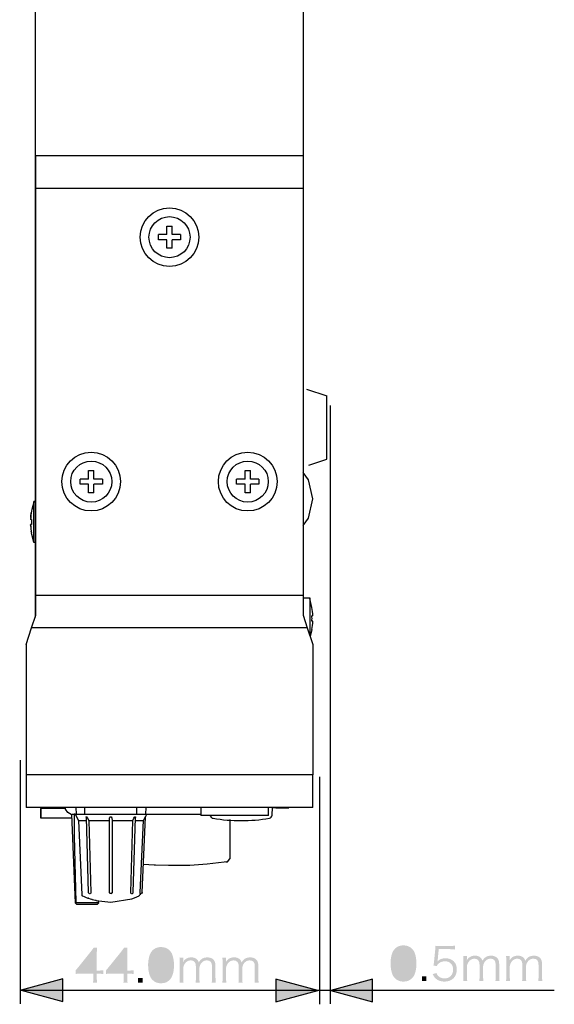
# Model space of a CAD drawing. Extents: x -223 to 438, y -417 to 117.
# Drawn here: x 356 to 438, y -301 to -150 of the extents above; entities that cross this region are included whole.
import ezdxf

# ---------------------------------------------------------------- set-up
doc = ezdxf.new("R2010")
doc.units = 0
doc.layers.add('DIM_100__', color=3, linetype='Continuous')
doc.layers.add('寸法値', color=1, linetype='Continuous')

# ---------------------------------------------------------------- blocks, each defined once
blk = doc.blocks.new('AI9-BLK82')
at = {"layer": '寸法値'}
h = blk.add_hatch(color=7, dxfattribs=at)
h.dxf.hatch_style = 2
edge = h.paths.add_edge_path(flags=16)
edge.add_spline(control_points=[(-11.3, 0.96), (-11.3, 1.34), (-11.3, 1.56), (-11.26, 1.92), (-11.41, 1.71), (-11.59, 1.48), (-11.79, 1.22), (-11.79, 1.22), (-13.41, -0.83), (-13.41, -0.83), (-13.41, -0.83), (-11.3, -0.83), (-11.3, -0.83), (-11.3, -0.83), (-11.3, 0.96), (-11.3, 0.96)], knot_values=[0, 0, 0, 0, 1, 1, 1, 2, 2, 2, 3, 3, 3, 4, 4, 4, 5, 5, 5, 5], degree=3, periodic=0)
edge = h.paths.add_edge_path()
edge.add_spline(control_points=[(-14.04, -0.81), (-13.89, -0.64), (-13.73, -0.44), (-13.58, -0.26), (-13.58, -0.26), (-11.8, 1.96), (-11.8, 1.96), (-11.56, 2.26), (-11.43, 2.44), (-11.27, 2.68), (-11.27, 2.68), (-10.74, 2.68), (-10.74, 2.68), (-10.77, 2.27), (-10.78, 2.05), (-10.78, 1.49), (-10.78, 1.49), (-10.78, -0.82), (-10.78, -0.82), (-10.78, -0.82), (-10.51, -0.82), (-10.51, -0.82), (-10.22, -0.82), (-10.03, -0.81), (-9.78, -0.77), (-9.78, -0.77), (-9.78, -1.36), (-9.78, -1.36), (-10.04, -1.32), (-10.22, -1.31), (-10.52, -1.31), (-10.52, -1.31), (-10.78, -1.31), (-10.78, -1.31), (-10.78, -1.31), (-10.78, -1.92), (-10.78, -1.92), (-10.78, -2.25), (-10.77, -2.42), (-10.72, -2.68), (-10.72, -2.68), (-11.37, -2.68), (-11.37, -2.68), (-11.32, -2.43), (-11.31, -2.23), (-11.31, -1.92), (-11.31, -1.92), (-11.31, -1.31), (-11.31, -1.31), (-11.31, -1.31), (-13.2, -1.31), (-13.2, -1.31), (-13.6, -1.31), (-13.81, -1.32), (-14.04, -1.34), (-14.04, -1.34), (-14.04, -0.81), (-14.04, -0.81)], knot_values=[0, 0, 0, 0, 1, 1, 1, 2, 2, 2, 3, 3, 3, 4, 4, 4, 5, 5, 5, 6, 6, 6, 7, 7, 7, 8, 8, 8, 9, 9, 9, 10, 10, 10, 11, 11, 11, 12, 12, 12, 13, 13, 13, 14, 14, 14, 15, 15, 15, 16, 16, 16, 17, 17, 17, 18, 18, 18, 19, 19, 19, 19], degree=3, periodic=0)
h = blk.add_hatch(color=7, dxfattribs=at)
h.dxf.hatch_style = 2
edge = h.paths.add_edge_path(flags=16)
edge.add_spline(control_points=[(-6.64, 0.96), (-6.64, 1.34), (-6.63, 1.56), (-6.6, 1.92), (-6.75, 1.71), (-6.92, 1.48), (-7.13, 1.22), (-7.13, 1.22), (-8.75, -0.83), (-8.75, -0.83), (-8.75, -0.83), (-6.64, -0.83), (-6.64, -0.83), (-6.64, -0.83), (-6.64, 0.96), (-6.64, 0.96)], knot_values=[0, 0, 0, 0, 1, 1, 1, 2, 2, 2, 3, 3, 3, 4, 4, 4, 5, 5, 5, 5], degree=3, periodic=0)
edge = h.paths.add_edge_path()
edge.add_spline(control_points=[(-9.38, -0.81), (-9.23, -0.64), (-9.07, -0.44), (-8.92, -0.26), (-8.92, -0.26), (-7.13, 1.96), (-7.13, 1.96), (-6.89, 2.26), (-6.77, 2.44), (-6.6, 2.68), (-6.6, 2.68), (-6.08, 2.68), (-6.08, 2.68), (-6.11, 2.27), (-6.12, 2.05), (-6.12, 1.49), (-6.12, 1.49), (-6.12, -0.82), (-6.12, -0.82), (-6.12, -0.82), (-5.85, -0.82), (-5.85, -0.82), (-5.55, -0.82), (-5.37, -0.81), (-5.12, -0.77), (-5.12, -0.77), (-5.12, -1.36), (-5.12, -1.36), (-5.38, -1.32), (-5.55, -1.31), (-5.86, -1.31), (-5.86, -1.31), (-6.12, -1.31), (-6.12, -1.31), (-6.12, -1.31), (-6.12, -1.92), (-6.12, -1.92), (-6.12, -2.25), (-6.1, -2.42), (-6.06, -2.68), (-6.06, -2.68), (-6.7, -2.68), (-6.7, -2.68), (-6.66, -2.43), (-6.65, -2.23), (-6.65, -1.92), (-6.65, -1.92), (-6.65, -1.31), (-6.65, -1.31), (-6.65, -1.31), (-8.54, -1.31), (-8.54, -1.31), (-8.93, -1.31), (-9.14, -1.32), (-9.38, -1.34), (-9.38, -1.34), (-9.38, -0.81), (-9.38, -0.81)], knot_values=[0, 0, 0, 0, 1, 1, 1, 2, 2, 2, 3, 3, 3, 4, 4, 4, 5, 5, 5, 6, 6, 6, 7, 7, 7, 8, 8, 8, 9, 9, 9, 10, 10, 10, 11, 11, 11, 12, 12, 12, 13, 13, 13, 14, 14, 14, 15, 15, 15, 16, 16, 16, 17, 17, 17, 18, 18, 18, 19, 19, 19, 19], degree=3, periodic=0)
h = blk.add_hatch(color=7, dxfattribs=at)
h.dxf.hatch_style = 2
edge = h.paths.add_edge_path(flags=16)
edge.add_spline(control_points=[(-1.81, 1.94), (-1.95, 1.77), (-2.07, 1.6), (-2.12, 1.42), (-2.27, 0.99), (-2.34, 0.51), (-2.34, 0), (-2.34, -0.66), (-2.2, -1.35), (-2.01, -1.68), (-1.76, -2.09), (-1.4, -2.3), (-0.92, -2.3), (-0.57, -2.3), (-0.26, -2.18), (-0.05, -1.96), (0.11, -1.8), (0.22, -1.62), (0.28, -1.41), (0.43, -0.98), (0.5, -0.51), (0.5, 0.01), (0.5, 0.62), (0.37, 1.32), (0.18, 1.65), (-0.05, 2.08), (-0.43, 2.3), (-0.93, 2.3), (-1.29, 2.3), (-1.58, 2.18), (-1.81, 1.94)], knot_values=[0, 0, 0, 0, 1, 1, 1, 2, 2, 2, 3, 3, 3, 4, 4, 4, 5, 5, 5, 6, 6, 6, 7, 7, 7, 8, 8, 8, 9, 9, 9, 10, 10, 10, 10], degree=3, periodic=0)
edge = h.paths.add_edge_path()
edge.add_spline(control_points=[(-2.22, -2.28), (-2.41, -2.09), (-2.55, -1.87), (-2.64, -1.63), (-2.82, -1.14), (-2.91, -0.58), (-2.91, 0), (-2.91, 0.74), (-2.75, 1.51), (-2.5, 1.92), (-2.16, 2.49), (-1.62, 2.78), (-0.92, 2.78), (-0.4, 2.78), (0.06, 2.61), (0.37, 2.28), (0.57, 2.08), (0.71, 1.87), (0.8, 1.63), (0.97, 1.15), (1.06, 0.58), (1.06, 0), (1.06, -0.86), (0.88, -1.61), (0.57, -2.04), (0.22, -2.54), (-0.28, -2.78), (-0.93, -2.78), (-1.45, -2.78), (-1.88, -2.61), (-2.22, -2.28)], knot_values=[0, 0, 0, 0, 1, 1, 1, 2, 2, 2, 3, 3, 3, 4, 4, 4, 5, 5, 5, 6, 6, 6, 7, 7, 7, 8, 8, 8, 9, 9, 9, 10, 10, 10, 10], degree=3, periodic=0)
h = blk.add_hatch(color=7, dxfattribs=at)
h.dxf.hatch_style = 2
edge = h.paths.add_edge_path()
edge.add_spline(control_points=[(1.9, -2.68), (1.93, -2.42), (1.95, -2.21), (1.95, -1.88), (1.95, -1.88), (1.95, 0.33), (1.95, 0.33), (1.95, 0.68), (1.93, 0.87), (1.9, 1.13), (1.9, 1.13), (2.47, 1.13), (2.47, 1.13), (2.47, 1.13), (2.47, 0.74), (2.47, 0.74), (2.47, 0.7), (2.46, 0.62), (2.45, 0.48), (2.52, 0.6), (2.58, 0.69), (2.72, 0.84), (2.96, 1.08), (3.31, 1.2), (3.72, 1.2), (4.12, 1.2), (4.42, 1.08), (4.63, 0.84), (4.73, 0.73), (4.78, 0.65), (4.85, 0.43), (5.18, 0.98), (5.56, 1.2), (6.15, 1.2), (6.62, 1.2), (6.97, 1.05), (7.18, 0.77), (7.35, 0.55), (7.42, 0.27), (7.42, -0.14), (7.42, -0.14), (7.42, -1.89), (7.42, -1.89), (7.42, -2.24), (7.44, -2.43), (7.47, -2.68), (7.47, -2.68), (6.84, -2.68), (6.84, -2.68), (6.88, -2.42), (6.89, -2.25), (6.89, -1.88), (6.89, -1.88), (6.89, -0.22), (6.89, -0.22), (6.89, 0.46), (6.64, 0.74), (6.08, 0.74), (5.72, 0.74), (5.39, 0.55), (5.18, 0.23), (5.05, 0.02), (4.95, -0.29), (4.95, -0.5), (4.95, -0.5), (4.95, -1.89), (4.95, -1.89), (4.95, -2.24), (4.97, -2.44), (5, -2.68), (5, -2.68), (4.37, -2.68), (4.37, -2.68), (4.4, -2.42), (4.42, -2.24), (4.42, -1.88), (4.42, -1.88), (4.42, -0.22), (4.42, -0.22), (4.42, 0.41), (4.13, 0.74), (3.63, 0.74), (3.26, 0.74), (2.92, 0.55), (2.7, 0.21), (2.57, 0.02), (2.47, -0.31), (2.47, -0.5), (2.47, -0.5), (2.47, -1.88), (2.47, -1.88), (2.47, -2.2), (2.48, -2.4), (2.52, -2.68), (2.52, -2.68), (1.9, -2.68), (1.9, -2.68)], knot_values=[0, 0, 0, 0, 1, 1, 1, 2, 2, 2, 3, 3, 3, 4, 4, 4, 5, 5, 5, 6, 6, 6, 7, 7, 7, 8, 8, 8, 9, 9, 9, 10, 10, 10, 11, 11, 11, 12, 12, 12, 13, 13, 13, 14, 14, 14, 15, 15, 15, 16, 16, 16, 17, 17, 17, 18, 18, 18, 19, 19, 19, 20, 20, 20, 21, 21, 21, 22, 22, 22, 23, 23, 23, 24, 24, 24, 25, 25, 25, 26, 26, 26, 27, 27, 27, 28, 28, 28, 29, 29, 29, 30, 30, 30, 31, 31, 31, 32, 32, 32, 32], degree=3, periodic=0)
h = blk.add_hatch(color=7, dxfattribs=at)
h.dxf.hatch_style = 2
edge = h.paths.add_edge_path()
edge.add_spline(control_points=[(8.47, -2.68), (8.5, -2.42), (8.52, -2.21), (8.52, -1.88), (8.52, -1.88), (8.52, 0.33), (8.52, 0.33), (8.52, 0.68), (8.5, 0.87), (8.47, 1.13), (8.47, 1.13), (9.04, 1.13), (9.04, 1.13), (9.04, 1.13), (9.04, 0.74), (9.04, 0.74), (9.04, 0.7), (9.03, 0.62), (9.02, 0.48), (9.09, 0.6), (9.15, 0.69), (9.29, 0.84), (9.53, 1.08), (9.88, 1.2), (10.29, 1.2), (10.69, 1.2), (10.99, 1.08), (11.2, 0.84), (11.3, 0.73), (11.34, 0.65), (11.42, 0.43), (11.75, 0.98), (12.13, 1.2), (12.72, 1.2), (13.19, 1.2), (13.54, 1.05), (13.75, 0.77), (13.92, 0.55), (13.99, 0.27), (13.99, -0.14), (13.99, -0.14), (13.99, -1.89), (13.99, -1.89), (13.99, -2.24), (14.01, -2.43), (14.04, -2.68), (14.04, -2.68), (13.41, -2.68), (13.41, -2.68), (13.45, -2.42), (13.45, -2.25), (13.45, -1.88), (13.45, -1.88), (13.45, -0.22), (13.45, -0.22), (13.45, 0.46), (13.21, 0.74), (12.64, 0.74), (12.29, 0.74), (11.96, 0.55), (11.75, 0.23), (11.62, 0.02), (11.52, -0.29), (11.52, -0.5), (11.52, -0.5), (11.52, -1.89), (11.52, -1.89), (11.52, -2.24), (11.54, -2.44), (11.57, -2.68), (11.57, -2.68), (10.94, -2.68), (10.94, -2.68), (10.97, -2.42), (10.99, -2.24), (10.99, -1.88), (10.99, -1.88), (10.99, -0.22), (10.99, -0.22), (10.99, 0.41), (10.7, 0.74), (10.2, 0.74), (9.83, 0.74), (9.49, 0.55), (9.27, 0.21), (9.14, 0.02), (9.04, -0.31), (9.04, -0.5), (9.04, -0.5), (9.04, -1.88), (9.04, -1.88), (9.04, -2.2), (9.05, -2.4), (9.09, -2.68), (9.09, -2.68), (8.47, -2.68), (8.47, -2.68)], knot_values=[0, 0, 0, 0, 1, 1, 1, 2, 2, 2, 3, 3, 3, 4, 4, 4, 5, 5, 5, 6, 6, 6, 7, 7, 7, 8, 8, 8, 9, 9, 9, 10, 10, 10, 11, 11, 11, 12, 12, 12, 13, 13, 13, 14, 14, 14, 15, 15, 15, 16, 16, 16, 17, 17, 17, 18, 18, 18, 19, 19, 19, 20, 20, 20, 21, 21, 21, 22, 22, 22, 23, 23, 23, 24, 24, 24, 25, 25, 25, 26, 26, 26, 27, 27, 27, 28, 28, 28, 29, 29, 29, 30, 30, 30, 31, 31, 31, 32, 32, 32, 32], degree=3, periodic=0)
h = blk.add_hatch(color=7, dxfattribs=at)
h.dxf.hatch_style = 2
edge = h.paths.add_edge_path()
edge.add_spline(control_points=[(-3.74, -1.98), (-3.74, -1.98), (-3.74, -2.68), (-3.74, -2.68), (-3.74, -2.68), (-4.44, -2.68), (-4.44, -2.68), (-4.44, -2.68), (-4.44, -1.98), (-4.44, -1.98), (-4.44, -1.98), (-3.74, -1.98), (-3.74, -1.98)], knot_values=[0, 0, 0, 0, 1, 1, 1, 2, 2, 2, 3, 3, 3, 4, 4, 4, 4], degree=3, periodic=0)
blk = doc.blocks.new('AI9-BLK81')
at = {"layer": '寸法値'}
h = blk.add_hatch(color=7, dxfattribs=at)
h.dxf.hatch_style = 2
edge = h.paths.add_edge_path(flags=16)
edge.add_spline(control_points=[(-10.54, 1.94), (-10.69, 1.77), (-10.8, 1.6), (-10.86, 1.42), (-11, 0.99), (-11.07, 0.51), (-11.07, 0), (-11.07, -0.66), (-10.93, -1.35), (-10.74, -1.68), (-10.5, -2.09), (-10.13, -2.3), (-9.65, -2.3), (-9.3, -2.3), (-8.99, -2.18), (-8.78, -1.96), (-8.63, -1.8), (-8.51, -1.62), (-8.45, -1.41), (-8.3, -0.98), (-8.23, -0.51), (-8.23, 0.01), (-8.23, 0.62), (-8.37, 1.32), (-8.55, 1.65), (-8.78, 2.08), (-9.16, 2.3), (-9.66, 2.3), (-10.02, 2.3), (-10.31, 2.18), (-10.54, 1.94)], knot_values=[0, 0, 0, 0, 1, 1, 1, 2, 2, 2, 3, 3, 3, 4, 4, 4, 5, 5, 5, 6, 6, 6, 7, 7, 7, 8, 8, 8, 9, 9, 9, 10, 10, 10, 10], degree=3, periodic=0)
edge = h.paths.add_edge_path()
edge.add_spline(control_points=[(-10.95, -2.28), (-11.14, -2.09), (-11.29, -1.87), (-11.37, -1.63), (-11.55, -1.14), (-11.64, -0.58), (-11.64, 0), (-11.64, 0.74), (-11.48, 1.51), (-11.23, 1.92), (-10.89, 2.49), (-10.35, 2.78), (-9.65, 2.78), (-9.13, 2.78), (-8.68, 2.61), (-8.36, 2.28), (-8.16, 2.08), (-8.02, 1.87), (-7.93, 1.63), (-7.76, 1.15), (-7.67, 0.58), (-7.67, 0), (-7.67, -0.86), (-7.85, -1.61), (-8.16, -2.04), (-8.51, -2.54), (-9.01, -2.78), (-9.66, -2.78), (-10.18, -2.78), (-10.62, -2.61), (-10.95, -2.28)], knot_values=[0, 0, 0, 0, 1, 1, 1, 2, 2, 2, 3, 3, 3, 4, 4, 4, 5, 5, 5, 6, 6, 6, 7, 7, 7, 8, 8, 8, 9, 9, 9, 10, 10, 10, 10], degree=3, periodic=0)
h = blk.add_hatch(color=7, dxfattribs=at)
h.dxf.hatch_style = 2
edge = h.paths.add_edge_path()
edge.add_spline(control_points=[(-4.4, 0.64), (-4.41, 0.51), (-4.41, 0.51), (-4.46, 0.32), (-4.12, 0.65), (-3.71, 0.81), (-3.22, 0.81), (-2.71, 0.81), (-2.27, 0.64), (-1.95, 0.33), (-1.63, 0.02), (-1.48, -0.39), (-1.48, -0.91), (-1.48, -2.05), (-2.22, -2.78), (-3.38, -2.78), (-3.93, -2.78), (-4.39, -2.61), (-4.73, -2.3), (-4.91, -2.12), (-5.01, -1.97), (-5.18, -1.63), (-5.18, -1.63), (-4.6, -1.46), (-4.6, -1.46), (-4.53, -1.66), (-4.48, -1.75), (-4.37, -1.87), (-4.13, -2.14), (-3.78, -2.29), (-3.37, -2.29), (-2.58, -2.29), (-2.05, -1.75), (-2.05, -0.94), (-2.05, -0.17), (-2.54, 0.34), (-3.28, 0.34), (-3.64, 0.34), (-3.95, 0.24), (-4.21, 0.05), (-4.38, -0.09), (-4.46, -0.19), (-4.53, -0.38), (-4.53, -0.38), (-5.06, -0.33), (-5.06, -0.33), (-5.01, -0.05), (-4.99, 0.1), (-4.96, 0.4), (-4.96, 0.4), (-4.8, 1.99), (-4.8, 1.99), (-4.79, 2.2), (-4.78, 2.28), (-4.78, 2.42), (-4.78, 2.52), (-4.78, 2.54), (-4.79, 2.72), (-4.58, 2.69), (-4.46, 2.68), (-4.05, 2.68), (-4.05, 2.68), (-2.59, 2.68), (-2.59, 2.68), (-2.21, 2.68), (-2.05, 2.7), (-1.77, 2.74), (-1.77, 2.74), (-1.77, 2.14), (-1.77, 2.14), (-2.04, 2.18), (-2.26, 2.2), (-2.59, 2.2), (-2.59, 2.2), (-4.25, 2.2), (-4.25, 2.2), (-4.25, 2.2), (-4.4, 0.64), (-4.4, 0.64)], knot_values=[0, 0, 0, 0, 1, 1, 1, 2, 2, 2, 3, 3, 3, 4, 4, 4, 5, 5, 5, 6, 6, 6, 7, 7, 7, 8, 8, 8, 9, 9, 9, 10, 10, 10, 11, 11, 11, 12, 12, 12, 13, 13, 13, 14, 14, 14, 15, 15, 15, 16, 16, 16, 17, 17, 17, 18, 18, 18, 19, 19, 19, 20, 20, 20, 21, 21, 21, 22, 22, 22, 23, 23, 23, 24, 24, 24, 25, 25, 25, 26, 26, 26, 26], degree=3, periodic=0)
h = blk.add_hatch(color=7, dxfattribs=at)
h.dxf.hatch_style = 2
edge = h.paths.add_edge_path()
edge.add_spline(control_points=[(-0.5, -2.68), (-0.47, -2.42), (-0.46, -2.21), (-0.46, -1.88), (-0.46, -1.88), (-0.46, 0.33), (-0.46, 0.33), (-0.46, 0.68), (-0.47, 0.87), (-0.5, 1.13), (-0.5, 1.13), (0.07, 1.13), (0.07, 1.13), (0.07, 1.13), (0.07, 0.74), (0.07, 0.74), (0.07, 0.7), (0.06, 0.62), (0.05, 0.48), (0.12, 0.6), (0.18, 0.69), (0.32, 0.84), (0.56, 1.08), (0.91, 1.2), (1.32, 1.2), (1.72, 1.2), (2.01, 1.08), (2.23, 0.84), (2.33, 0.73), (2.37, 0.65), (2.45, 0.43), (2.78, 0.98), (3.16, 1.2), (3.75, 1.2), (4.22, 1.2), (4.57, 1.05), (4.78, 0.77), (4.95, 0.55), (5.02, 0.27), (5.02, -0.14), (5.02, -0.14), (5.02, -1.89), (5.02, -1.89), (5.02, -2.24), (5.03, -2.43), (5.07, -2.68), (5.07, -2.68), (4.44, -2.68), (4.44, -2.68), (4.48, -2.42), (4.48, -2.25), (4.48, -1.88), (4.48, -1.88), (4.48, -0.22), (4.48, -0.22), (4.48, 0.46), (4.24, 0.74), (3.67, 0.74), (3.32, 0.74), (2.99, 0.55), (2.78, 0.23), (2.65, 0.02), (2.55, -0.29), (2.55, -0.5), (2.55, -0.5), (2.55, -1.89), (2.55, -1.89), (2.55, -2.24), (2.57, -2.44), (2.6, -2.68), (2.6, -2.68), (1.97, -2.68), (1.97, -2.68), (2, -2.42), (2.01, -2.24), (2.01, -1.88), (2.01, -1.88), (2.01, -0.22), (2.01, -0.22), (2.01, 0.41), (1.73, 0.74), (1.22, 0.74), (0.86, 0.74), (0.52, 0.55), (0.3, 0.21), (0.17, 0.02), (0.07, -0.31), (0.07, -0.5), (0.07, -0.5), (0.07, -1.88), (0.07, -1.88), (0.07, -2.2), (0.08, -2.4), (0.12, -2.68), (0.12, -2.68), (-0.5, -2.68), (-0.5, -2.68)], knot_values=[0, 0, 0, 0, 1, 1, 1, 2, 2, 2, 3, 3, 3, 4, 4, 4, 5, 5, 5, 6, 6, 6, 7, 7, 7, 8, 8, 8, 9, 9, 9, 10, 10, 10, 11, 11, 11, 12, 12, 12, 13, 13, 13, 14, 14, 14, 15, 15, 15, 16, 16, 16, 17, 17, 17, 18, 18, 18, 19, 19, 19, 20, 20, 20, 21, 21, 21, 22, 22, 22, 23, 23, 23, 24, 24, 24, 25, 25, 25, 26, 26, 26, 27, 27, 27, 28, 28, 28, 29, 29, 29, 30, 30, 30, 31, 31, 31, 32, 32, 32, 32], degree=3, periodic=0)
h = blk.add_hatch(color=7, dxfattribs=at)
h.dxf.hatch_style = 2
edge = h.paths.add_edge_path()
edge.add_spline(control_points=[(6.07, -2.68), (6.1, -2.42), (6.11, -2.21), (6.11, -1.88), (6.11, -1.88), (6.11, 0.33), (6.11, 0.33), (6.11, 0.68), (6.1, 0.87), (6.07, 1.13), (6.07, 1.13), (6.64, 1.13), (6.64, 1.13), (6.64, 1.13), (6.64, 0.74), (6.64, 0.74), (6.64, 0.7), (6.63, 0.62), (6.62, 0.48), (6.69, 0.6), (6.75, 0.69), (6.89, 0.84), (7.13, 1.08), (7.48, 1.2), (7.88, 1.2), (8.29, 1.2), (8.58, 1.08), (8.8, 0.84), (8.9, 0.73), (8.94, 0.65), (9.01, 0.43), (9.35, 0.98), (9.73, 1.2), (10.32, 1.2), (10.79, 1.2), (11.14, 1.05), (11.35, 0.77), (11.52, 0.55), (11.59, 0.27), (11.59, -0.14), (11.59, -0.14), (11.59, -1.89), (11.59, -1.89), (11.59, -2.24), (11.6, -2.43), (11.64, -2.68), (11.64, -2.68), (11, -2.68), (11, -2.68), (11.05, -2.42), (11.05, -2.25), (11.05, -1.88), (11.05, -1.88), (11.05, -0.22), (11.05, -0.22), (11.05, 0.46), (10.81, 0.74), (10.24, 0.74), (9.89, 0.74), (9.56, 0.55), (9.35, 0.23), (9.22, 0.02), (9.12, -0.29), (9.12, -0.5), (9.12, -0.5), (9.12, -1.89), (9.12, -1.89), (9.12, -2.24), (9.13, -2.44), (9.17, -2.68), (9.17, -2.68), (8.53, -2.68), (8.53, -2.68), (8.57, -2.42), (8.58, -2.24), (8.58, -1.88), (8.58, -1.88), (8.58, -0.22), (8.58, -0.22), (8.58, 0.41), (8.3, 0.74), (7.79, 0.74), (7.43, 0.74), (7.09, 0.55), (6.87, 0.21), (6.74, 0.02), (6.64, -0.31), (6.64, -0.5), (6.64, -0.5), (6.64, -1.88), (6.64, -1.88), (6.64, -2.2), (6.65, -2.4), (6.69, -2.68), (6.69, -2.68), (6.07, -2.68), (6.07, -2.68)], knot_values=[0, 0, 0, 0, 1, 1, 1, 2, 2, 2, 3, 3, 3, 4, 4, 4, 5, 5, 5, 6, 6, 6, 7, 7, 7, 8, 8, 8, 9, 9, 9, 10, 10, 10, 11, 11, 11, 12, 12, 12, 13, 13, 13, 14, 14, 14, 15, 15, 15, 16, 16, 16, 17, 17, 17, 18, 18, 18, 19, 19, 19, 20, 20, 20, 21, 21, 21, 22, 22, 22, 23, 23, 23, 24, 24, 24, 25, 25, 25, 26, 26, 26, 27, 27, 27, 28, 28, 28, 29, 29, 29, 30, 30, 30, 31, 31, 31, 32, 32, 32, 32], degree=3, periodic=0)
h = blk.add_hatch(color=7, dxfattribs=at)
h.dxf.hatch_style = 2
edge = h.paths.add_edge_path()
edge.add_spline(control_points=[(-6.14, -1.98), (-6.14, -1.98), (-6.14, -2.68), (-6.14, -2.68), (-6.14, -2.68), (-6.84, -2.68), (-6.84, -2.68), (-6.84, -2.68), (-6.84, -1.98), (-6.84, -1.98), (-6.84, -1.98), (-6.14, -1.98), (-6.14, -1.98)], knot_values=[0, 0, 0, 0, 1, 1, 1, 2, 2, 2, 3, 3, 3, 4, 4, 4, 4], degree=3, periodic=0)

msp = doc.modelspace()

# ---------------------------------------------------------------- hatches: boundary and pattern name
at = {"layer": '寸法値'}
h = msp.add_hatch(color=7, dxfattribs=at)
h.dxf.hatch_style = 2
h.paths.add_polyline_path([(362.79, -297.19), (356.39, -298.93), (362.79, -300.66)])
h = msp.add_hatch(color=7, dxfattribs=at)
h.dxf.hatch_style = 2
h.paths.add_polyline_path([(395.42, -300.72), (401.86, -298.99), (395.42, -297.25)])
h = msp.add_hatch(color=7, dxfattribs=at)
h.dxf.hatch_style = 2
h.paths.add_polyline_path([(410.24, -297.25), (403.85, -298.99), (410.24, -300.72)])

# ---------------------------------------------------------------- linework, layer by layer
at = {"layer": 'DIM_100__', "color": 7}
for p, q in [((358.54, 7.58), (358.54, -241.72)), ((399.64, 7.58), (399.64, -241.42)), ((358.64, -175.92), (358.64, -170.92)), ((399.64, -170.92), (358.64, -170.92)), ((399.64, -170.92), (399.64, -175.92)), ((358.64, -238.32), (358.64, -175.92)), ((358.64, -175.92), (399.64, -175.92)), ((399.64, -175.92), (399.64, -238.32)), ((378.74, -181.72), (379.54, -181.72)), ((378.74, -183.02), (378.74, -181.72)), ((379.54, -183.02), (379.54, -181.72)), ((377.44, -183.82), (377.44, -183.02)), ((378.74, -183.02), (377.44, -183.02)), ((378.74, -183.82), (377.44, -183.82)), ((378.74, -185.12), (378.74, -183.82)), ((380.84, -183.02), (379.54, -183.02)), ((379.54, -185.12), (379.54, -183.82)), ((380.84, -183.82), (379.54, -183.82)), ((380.84, -183.02), (380.84, -183.82)), ((379.54, -185.12), (378.74, -185.12)), ((400.13, -206.72), (403.26, -207.76)), ((403.26, -212.62), (403.26, -207.77)), ((403.26, -217.47), (403.26, -212.62)), ((400.51, -218.39), (403.26, -217.47)), ((366.74, -220.52), (365.44, -220.52)), ((365.44, -221.32), (365.44, -220.52)), ((366.74, -220.52), (366.74, -219.22)), ((366.74, -219.22), (367.54, -219.22)), ((367.54, -220.52), (367.54, -219.22)), ((368.84, -220.52), (367.54, -220.52)), ((368.84, -220.52), (368.84, -221.32)), ((389.43, -221.32), (389.43, -220.52)), ((390.74, -220.52), (389.43, -220.52)), ((390.74, -219.22), (391.54, -219.22)), ((390.74, -220.52), (390.74, -219.22)), ((391.54, -220.52), (391.54, -219.22)), ((392.84, -220.52), (391.54, -220.52)), ((392.84, -220.52), (392.84, -221.32)), ((400.46, -220.63), (399.64, -219.51)), ((366.74, -221.32), (365.44, -221.32)), ((366.74, -222.62), (366.74, -221.32)), ((368.84, -221.32), (367.54, -221.32)), ((367.54, -222.62), (367.54, -221.32)), ((390.74, -221.32), (389.43, -221.32)), ((390.74, -222.62), (390.74, -221.32)), ((391.54, -222.62), (391.54, -221.32)), ((392.84, -221.32), (391.54, -221.32)), ((401.13, -223.57), (400.46, -220.63)), ((367.54, -222.62), (366.74, -222.62)), ((391.54, -222.62), (390.74, -222.62)), ((358.32, -224.06), (358.04, -225.21)), ((358.33, -224.01), (358.32, -224.06)), ((358.34, -224.02), (358.34, -223.97)), ((358.54, -223.97), (358.34, -223.97)), ((358.34, -225.62), (358.34, -224.02)), ((400.46, -226.52), (401.13, -223.57)), ((357.87, -226.44), (357.88, -226.21)), ((357.88, -226.21), (357.95, -225.73)), ((358.04, -225.21), (357.99, -225.42)), ((358.34, -230.26), (358.34, -225.62)), ((399.64, -227.63), (400.46, -226.52)), ((357.99, -226.72), (357.85, -226.72)), ((357.99, -227.52), (357.85, -227.52)), ((357.86, -227.73), (357.85, -227.57)), ((357.87, -227.79), (357.86, -227.73)), ((357.97, -228.7), (357.95, -228.5)), ((358.03, -229.02), (357.99, -228.82)), ((358.32, -230.18), (358.03, -229.02)), ((358.33, -230.22), (358.32, -230.18)), ((358.34, -230.26), (358.33, -230.22)), ((358.54, -230.27), (358.34, -230.27)), ((358.64, -238.32), (399.64, -238.32)), ((358.64, -241.42), (358.64, -238.32)), ((399.64, -238.32), (399.64, -241.42)), ((399.64, -238.77), (400.63, -238.77)), ((400.63, -238.77), (400.63, -243.94)), ((400.65, -238.83), (400.63, -238.77)), ((400.98, -240.22), (400.65, -238.83)), ((358, -243.33), (358.64, -241.42)), ((399.64, -241.42), (400.27, -243.33)), ((401.12, -241.52), (400.98, -241.52)), ((401.12, -242.32), (400.98, -242.32)), ((357.14, -245.92), (358, -243.33)), ((400.27, -243.33), (358, -243.33)), ((400.27, -243.33), (401.13, -245.92)), ((400.63, -243.94), (400.63, -244.39)), ((400.98, -243.62), (400.73, -244.69)), ((357.14, -245.92), (357.14, -265.92)), ((401.13, -245.92), (401.13, -265.92)), ((401.13, -265.92), (357.14, -265.92)), ((357.14, -265.92), (357.14, -270.92)), ((401.13, -270.92), (401.13, -265.92)), ((401.13, -270.92), (357.14, -270.92)), ((359.48, -271.07), (359.34, -271.07)), ((359.34, -271.07), (359.34, -272.47)), ((359.48, -272.47), (359.48, -271.07)), ((359.68, -271.07), (359.48, -271.07)), ((363.18, -271.07), (359.68, -271.07)), ((360.79, -271.07), (360.79, -270.92)), ((360.84, -270.97), (360.84, -270.92)), ((360.84, -270.97), (362.84, -270.97)), ((361.14, -270.97), (361.14, -271.07)), ((363.16, -270.97), (362.84, -270.97)), ((363.14, -270.97), (363.14, -271.07)), ((363.2, -271.16), (363.15, -270.92)), ((363.54, -271.66), (363.2, -271.16)), ((364.04, -272), (363.54, -271.66)), ((364.77, -270.92), (364.81, -271.92)), ((366.14, -271.92), (366.14, -270.92)), ((374.14, -271.92), (374.14, -270.92)), ((375.5, -270.92), (375.46, -271.92)), ((383.94, -270.92), (383.94, -272.12)), ((394.34, -272.12), (394.34, -270.92)), ((394.87, -272.09), (394.93, -270.92)), ((395.43, -270.97), (394.93, -270.97)), ((395.43, -270.97), (397.44, -270.97)), ((397.44, -270.97), (397.44, -270.92)), ((359.34, -272.47), (359.48, -272.47)), ((359.48, -272.47), (359.68, -272.47)), ((359.68, -272.47), (364.2, -272.47)), ((364.19, -272.03), (364.04, -272)), ((364.73, -285.6), (364.18, -271.92)), ((364.2, -271.92), (364.5, -271.92)), ((364.5, -271.92), (364.51, -275.29)), ((364.69, -271.92), (364.5, -271.92)), ((364.69, -271.92), (375.64, -271.92)), ((364.69, -271.92), (365.19, -272.92)), ((365.19, -272.92), (365.68, -284.3)), ((365.19, -272.92), (365.61, -272.92)), ((365.61, -272.92), (366.35, -272.92)), ((366.33, -272.41), (366.35, -272.35)), ((366.34, -272.45), (366.33, -272.41)), ((366.34, -272.45), (366.68, -283.97)), ((366.37, -272.32), (366.41, -272.32)), ((366.42, -272.33), (366.46, -272.35)), ((366.46, -272.35), (366.51, -272.41)), ((366.51, -272.41), (366.59, -272.53)), ((366.59, -272.53), (366.75, -272.92)), ((366.75, -272.92), (367.09, -283.97)), ((366.75, -272.92), (369.94, -272.92)), ((369.94, -272.92), (369.96, -272.53)), ((369.94, -283.97), (369.94, -272.92)), ((369.96, -272.53), (370.01, -272.41)), ((370.01, -272.41), (370.06, -272.35)), ((370.06, -272.35), (370.09, -272.33)), ((370.11, -272.32), (370.16, -272.32)), ((370.18, -272.33), (370.22, -272.35)), ((370.22, -272.35), (370.26, -272.41)), ((370.26, -272.41), (370.31, -272.53)), ((370.31, -272.53), (370.34, -272.92)), ((370.34, -272.92), (370.34, -282.86)), ((370.34, -272.92), (373.53, -272.92)), ((373.19, -283.97), (373.53, -272.92)), ((373.53, -272.92), (373.68, -272.53)), ((373.59, -283.97), (373.93, -272.46)), ((373.68, -272.53), (373.76, -272.41)), ((373.76, -272.41), (373.82, -272.35)), ((373.82, -272.35), (373.85, -272.33)), ((373.87, -272.32), (373.9, -272.32)), ((373.92, -272.92), (374.23, -272.92)), ((373.93, -272.35), (373.94, -272.41)), ((373.94, -272.41), (373.93, -272.46)), ((374.23, -272.92), (375.13, -272.92)), ((374.65, -283.97), (375.13, -272.92)), ((374.94, -283.97), (375.44, -272.32)), ((375.13, -272.92), (375.39, -272.41)), ((375.39, -272.41), (375.43, -272.33)), ((375.44, -272.32), (375.43, -272.43)), ((375.44, -272.32), (375.64, -271.92)), ((375.64, -271.92), (376.13, -271.92)), ((376.13, -271.92), (380.35, -271.92)), ((380.35, -271.92), (383.79, -271.92)), ((383.79, -271.92), (383.94, -271.92)), ((384.25, -272.12), (383.94, -272.12)), ((394.34, -272.12), (384.25, -272.12)), ((385.44, -272.25), (385.41, -272.12)), ((388.4, -272.77), (388.38, -278.77)), ((364.51, -275.29), (364.8, -285.43)), ((387.53, -279.32), (384.9, -279.62)), ((387.93, -279.26), (387.53, -279.32)), ((387.96, -279.26), (388.03, -279.24)), ((388.03, -279.24), (388.38, -278.77)), ((376.81, -279.76), (375.13, -279.65)), ((377, -279.77), (376.81, -279.76)), ((379, -279.8), (377, -279.77)), ((379.8, -279.8), (379, -279.8)), ((382.26, -279.79), (379.8, -279.8)), ((384.9, -279.62), (382.26, -279.79)), ((367.09, -283.97), (367.08, -284.01)), ((369.94, -284), (369.94, -283.97)), ((370.34, -283.97), (370.33, -284)), ((370.34, -282.86), (370.34, -283.97)), ((373.19, -284.01), (373.19, -283.97)), ((374.65, -284.01), (374.65, -283.97)), ((364.81, -285.46), (364.8, -285.43)), ((365.68, -284.3), (365.71, -284.4)), ((365.71, -284.4), (365.75, -284.44)), ((365.75, -284.44), (365.8, -284.47)), ((366.84, -284.12), (366.68, -283.97)), ((366.87, -284.12), (366.92, -284.12)), ((366.92, -284.12), (366.98, -284.12)), ((367.07, -284.05), (367.04, -284.09)), ((367.08, -284.01), (367.07, -284.05)), ((368.16, -285.21), (368.19, -285.22)), ((368.19, -285.22), (368.24, -285.23)), ((368.24, -285.23), (368.28, -285.24)), ((368.24, -285.5), (368.28, -285.24)), ((368.28, -285.24), (370.14, -285.42)), ((370.01, -284.09), (369.94, -284)), ((370.09, -284.12), (370.01, -284.09)), ((370.19, -284.12), (370.09, -284.12)), ((370.14, -285.42), (373.38, -284.9)), ((370.27, -284.09), (370.19, -284.12)), ((370.33, -284), (370.27, -284.09)), ((373.2, -284.05), (373.19, -284.01)), ((373.23, -284.09), (373.2, -284.05)), ((373.29, -284.12), (373.36, -284.12)), ((373.36, -284.12), (373.43, -284.12)), ((373.38, -284.9), (373.79, -284.75)), ((373.43, -284.12), (373.59, -284.01)), ((373.59, -284.01), (373.59, -283.97)), ((373.79, -284.75), (374.51, -284.47)), ((374.49, -284.41), (374.47, -284.46)), ((374.47, -284.46), (374.51, -284.47)), ((374.55, -284.35), (374.49, -284.41)), ((374.59, -284.31), (374.55, -284.35)), ((374.64, -284.3), (374.59, -284.31)), ((374.65, -284.12), (374.64, -284.3)), ((374.65, -284.05), (374.65, -284.01)), ((374.65, -284.09), (374.65, -284.05)), ((374.65, -284.12), (374.74, -284.12)), ((374.74, -284.12), (374.78, -284.12)), ((374.93, -284.03), (374.78, -284.12)), ((374.94, -283.97), (374.93, -284.03)), ((364.73, -285.6), (364.88, -285.75)), ((364.86, -285.53), (364.83, -285.5)), ((364.89, -285.54), (364.86, -285.53)), ((364.88, -285.75), (368.1, -285.75)), ((364.93, -285.54), (364.89, -285.54)), ((368.11, -285.54), (364.93, -285.54)), ((368.1, -285.75), (368.23, -285.59)), ((368.16, -285.54), (368.13, -285.54)), ((368.24, -285.5), (368.23, -285.59))]:
    msp.add_line(p, q, dxfattribs=at)
for centre, radius in [((379.13, -183.42), 4.5), ((379.14, -183.42), 3.15), ((367.13, -220.92), 4.5), ((391.13, -220.92), 4.5), ((367.14, -220.92), 3.15), ((391.14, -220.92), 3.15)]:
    msp.add_circle(centre, radius, dxfattribs=at)
for points in [[(357.99, -225.42), (357.91, -225.85), (357.87, -226.28), (357.85, -226.72)], [(357.85, -226.68), (357.85, -226.69), (357.85, -226.71), (357.85, -226.72)], [(357.85, -227.52), (357.87, -227.95), (357.92, -228.39), (357.99, -228.82)], [(357.99, -226.72), (357.98, -226.98), (357.98, -227.25), (357.99, -227.52)], [(357.99, -226.72), (357.98, -226.85), (357.98, -226.98), (357.98, -227.12)], [(357.97, -228.7), (357.98, -228.74), (357.98, -228.78), (357.99, -228.82)], [(401.12, -241.52), (401.1, -241.08), (401.06, -240.65), (400.98, -240.22)], [(401.12, -241.52), (401.1, -241.08), (401.06, -240.65), (400.98, -240.22)], [(400.98, -242.32), (400.99, -242.05), (400.99, -241.78), (400.98, -241.52)], [(400.98, -242.32), (400.99, -242.05), (400.99, -241.78), (400.98, -241.52)], [(400.98, -243.62), (401.06, -243.19), (401.1, -242.75), (401.12, -242.32)], [(400.98, -243.62), (401.06, -243.19), (401.1, -242.75), (401.12, -242.32)], [(385.44, -272.25), (385.47, -272.32), (385.5, -272.37), (385.55, -272.42)], [(385.44, -272.25), (385.51, -272.41), (385.65, -272.53), (385.82, -272.56)], [(385.82, -272.56), (388.68, -273.04), (391.59, -273.04), (394.45, -272.56)], [(394.45, -272.56), (394.68, -272.52), (394.85, -272.32), (394.87, -272.09)]]:
    msp.add_open_spline(points, degree=3, dxfattribs=at)
for points, knots in [([(387.78, -279.26), (387.86, -279.26), (387.75, -279.26), (387.83, -279.26), (387.91, -279.26), (387.8, -279.26), (387.88, -279.26), (387.94, -279.26), (387.86, -279.26), (387.92, -279.26), (387.98, -279.26), (387.9, -279.26), (387.96, -279.26)], [0, 0, 0, 0, 1, 1, 1, 2, 2, 2, 3, 3, 3, 4, 4, 4, 4]), ([(370.19, -284.12), (370.27, -284.12), (370.34, -284.05), (370.34, -283.97), (370.34, -283.97), (370.34, -283.97), (370.34, -283.97)], [0, 0, 0, 0, 1, 1, 1, 2, 2, 2, 2]), ([(365.8, -284.47), (366.65, -284.83), (365.51, -284.36), (366.37, -284.71), (367.25, -285.02), (366.07, -284.61), (366.96, -284.91), (367.85, -285.17), (366.65, -284.83), (367.55, -285.08), (368.46, -285.29), (367.25, -285.02), (368.16, -285.21)], [0, 0, 0, 0, 1, 1, 1, 2, 2, 2, 3, 3, 3, 4, 4, 4, 4])]:
    msp.add_open_spline(points, degree=3, knots=knots, dxfattribs=at)
at = {"layer": '寸法値', "color": 7}
for p, q in [((403.75, -209.22), (403.75, -301.01)), ((356.26, -263.65), (356.26, -301.05)), ((402.12, -266.22), (402.12, -301.1))]:
    msp.add_line(p, q, dxfattribs=at)
at = {"layer": '寸法値', "color": 18}
msp.add_line((438.14, -298.99), (356.17, -298.99), dxfattribs=at)
for points in [[(362.79, -297.19), (356.39, -298.93), (362.79, -300.66)], [(395.42, -300.72), (401.86, -298.99), (395.42, -297.25)], [(410.24, -297.25), (403.85, -298.99), (410.24, -300.72)]]:
    msp.add_lwpolyline(points, close=True, dxfattribs=at)

# ---------------------------------------------------------------- block references
at = {"layer": '寸法値', "color": 7}
for name, p in [('AI9-BLK82', (378.77, -295.1)), ('AI9-BLK81', (424.67, -294.84))]:
    msp.add_blockref(name, p, dxfattribs=at)

doc.saveas('drawing.dxf')
